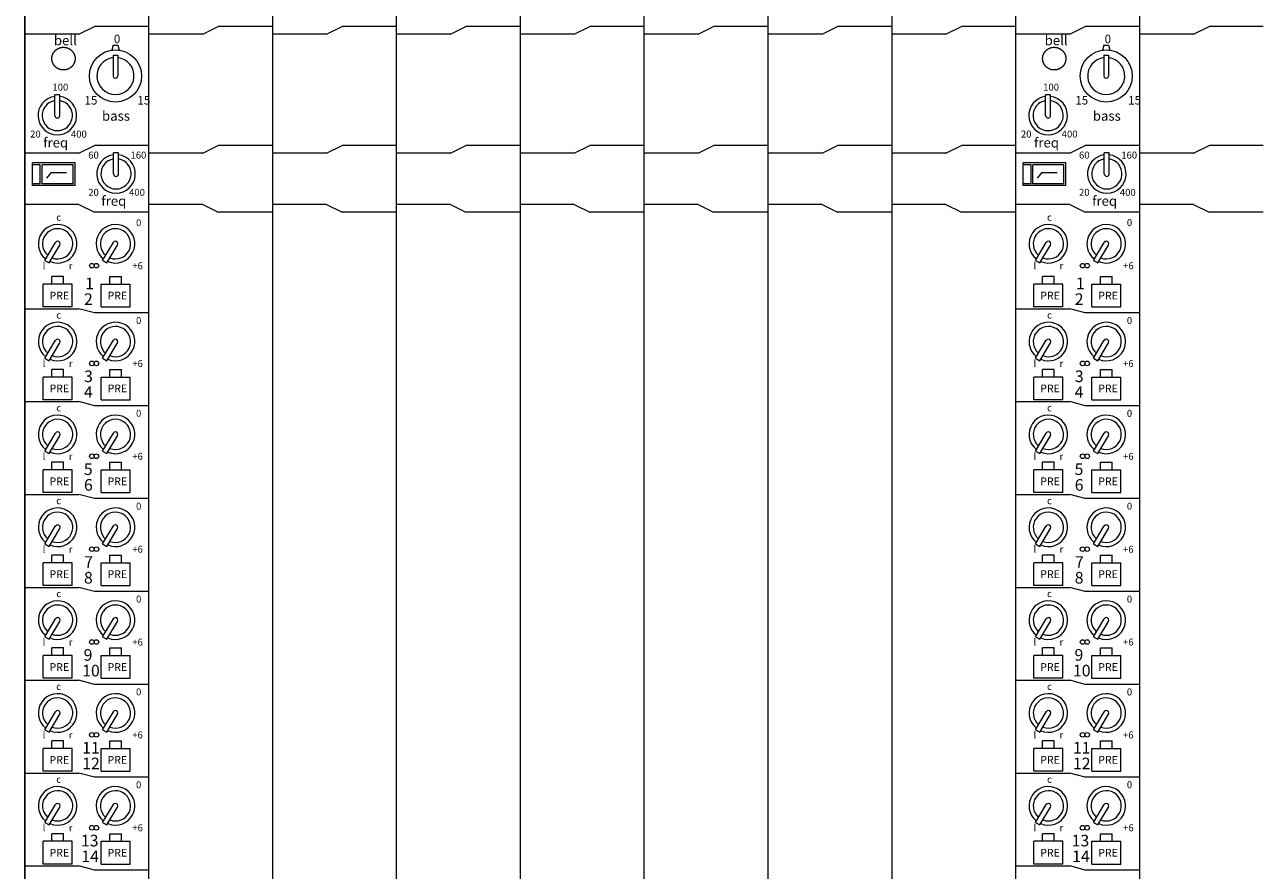
# Model space of a CAD drawing. Units: millimetres. Extents: x -113 to 4134, y 447 to 3177.
# Drawn here: x 75 to 395, y 2485 to 2704 of the extents above; entities that cross this region are included whole.
import ezdxf

# ---------------------------------------------------------------- set-up
doc = ezdxf.new("R2010")
doc.units = ezdxf.units.MM
doc.header["$LTSCALE"] = 190.5
for name, color, linetype, lineweight in [('FRAME', 7, 'Continuous', 0), ('MODULE', 7, 'Continuous', 0), ('PARTS-CN', 4, 'Continuous', 0), ('TEXT', 4, 'Continuous', 0)]:
    doc.layers.add(name, color=color, linetype=linetype, lineweight=lineweight)
doc.styles.get("Standard").update_dxf_attribs({"font": 'txt', "bigfont": 'BIGFONT.SHX'})

msp = doc.modelspace()

# ---------------------------------------------------------------- linework, layer by layer
at = {"layer": 'FRAME', "color": 7, "lineweight": 0}
msp.add_line((75.44, 2071.38), (75.44, 2907.81), dxfattribs=at)
at = {"layer": 'MODULE', "color": 7, "lineweight": 0}
for p, q in [((75.44, 2907.81), (75.44, 2285.77)), ((107.44, 2907.81), (107.44, 2261.38)), ((139.44, 2907.81), (139.44, 2261.38)), ((171.44, 2907.81), (171.44, 2261.38)), ((203.44, 2907.81), (203.44, 2261.38)), ((235.44, 2907.81), (235.44, 2261.38)), ((267.44, 2907.81), (267.44, 2261.38)), ((299.44, 2907.81), (299.44, 2261.38)), ((331.44, 2907.81), (331.44, 2261.38)), ((363.44, 2907.81), (363.44, 2261.38))]:
    msp.add_line(p, q, dxfattribs=at)
at = {"layer": 'PARTS-CN', "color": 7, "lineweight": 0}
for p, q in [((89.44, 2701.11), (75.44, 2701.11)), ((89.44, 2701.11), (93.44, 2703.07)), ((107.44, 2703.07), (93.44, 2703.07)), ((121.44, 2701.11), (107.44, 2701.11)), ((121.44, 2701.11), (125.44, 2703.07)), ((139.44, 2703.07), (125.44, 2703.07)), ((153.44, 2701.11), (139.44, 2701.11)), ((153.44, 2701.11), (157.44, 2703.07)), ((171.44, 2703.07), (157.44, 2703.07)), ((185.44, 2701.11), (171.44, 2701.11)), ((185.44, 2701.11), (189.44, 2703.07)), ((203.44, 2703.07), (189.44, 2703.07)), ((217.44, 2701.11), (203.44, 2701.11)), ((217.44, 2701.11), (221.44, 2703.07)), ((235.44, 2703.07), (221.44, 2703.07)), ((249.44, 2701.11), (235.44, 2701.11)), ((249.44, 2701.11), (253.44, 2703.07)), ((267.44, 2703.07), (253.44, 2703.07)), ((281.44, 2701.11), (267.44, 2701.11)), ((281.44, 2701.11), (285.44, 2703.07)), ((299.44, 2703.07), (285.44, 2703.07)), ((313.44, 2701.11), (299.44, 2701.11)), ((313.44, 2701.11), (317.44, 2703.07)), ((331.44, 2703.07), (317.44, 2703.07)), ((345.44, 2701.11), (331.44, 2701.11)), ((345.44, 2701.11), (349.44, 2703.07)), ((363.44, 2703.07), (349.44, 2703.07)), ((377.44, 2701.11), (363.44, 2701.11)), ((377.44, 2701.11), (381.45, 2703.07)), ((395.45, 2703.07), (381.45, 2703.07)), ((98.28, 2698.21), (97.95, 2696.94)), ((98.28, 2698.21), (99.48, 2698.21)), ((99.48, 2698.21), (99.81, 2696.94)), ((354.28, 2698.21), (353.95, 2696.94)), ((354.28, 2698.21), (355.48, 2698.21)), ((355.48, 2698.21), (355.81, 2696.94)), ((98.28, 2695.68), (98.28, 2690.27)), ((98.28, 2695.68), (99.48, 2695.68)), ((99.48, 2695.68), (99.48, 2690.27)), ((354.28, 2695.68), (355.48, 2695.68)), ((354.28, 2695.68), (354.28, 2690.27)), ((355.48, 2695.68), (355.48, 2690.27)), ((84.5, 2685.43), (83.21, 2685.43)), ((83.21, 2680.04), (83.21, 2685.43)), ((84.51, 2680.04), (84.51, 2685.43)), ((339.22, 2680.04), (339.22, 2685.43)), ((340.51, 2685.43), (339.22, 2685.43)), ((340.51, 2680.04), (340.51, 2685.43)), ((89.44, 2670.32), (93.44, 2672.28)), ((107.44, 2672.28), (93.44, 2672.28)), ((121.44, 2670.32), (125.44, 2672.28)), ((139.44, 2672.28), (125.44, 2672.28)), ((153.44, 2670.32), (157.44, 2672.28)), ((171.44, 2672.28), (157.44, 2672.28)), ((185.44, 2670.32), (189.44, 2672.28)), ((203.44, 2672.28), (189.44, 2672.28)), ((217.44, 2670.32), (221.44, 2672.28)), ((235.44, 2672.28), (221.44, 2672.28)), ((249.44, 2670.32), (253.44, 2672.28)), ((267.44, 2672.28), (253.44, 2672.28)), ((281.44, 2670.32), (285.44, 2672.28)), ((299.44, 2672.28), (285.44, 2672.28)), ((313.44, 2670.32), (317.44, 2672.28)), ((331.44, 2672.28), (317.44, 2672.28)), ((345.44, 2670.32), (349.44, 2672.28)), ((363.44, 2672.28), (349.44, 2672.28)), ((377.44, 2670.32), (381.45, 2672.28)), ((395.45, 2672.28), (381.45, 2672.28)), ((89.44, 2670.32), (75.44, 2670.32)), ((99.67, 2670.36), (98.38, 2670.36)), ((98.38, 2664.97), (98.38, 2670.36)), ((99.67, 2664.97), (99.67, 2670.36)), ((121.44, 2670.32), (107.44, 2670.32)), ((153.44, 2670.32), (139.44, 2670.32)), ((185.44, 2670.32), (171.44, 2670.32)), ((217.44, 2670.32), (203.44, 2670.32)), ((249.44, 2670.32), (235.44, 2670.32)), ((281.44, 2670.32), (267.44, 2670.32)), ((313.44, 2670.32), (299.44, 2670.32)), ((345.44, 2670.32), (331.44, 2670.32)), ((354.38, 2664.97), (354.38, 2670.36)), ((355.67, 2670.36), (354.38, 2670.36)), ((355.67, 2664.97), (355.67, 2670.36)), ((377.44, 2670.32), (363.44, 2670.32)), ((77.44, 2661.93), (77.44, 2667.81)), ((88.44, 2667.81), (77.44, 2667.81)), ((79.44, 2667.32), (77.44, 2667.32)), ((79.44, 2662.42), (79.44, 2667.32)), ((79.94, 2662.42), (79.94, 2667.32)), ((87.94, 2667.32), (79.94, 2667.32)), ((87.94, 2662.42), (87.94, 2667.32)), ((88.44, 2661.93), (88.44, 2667.81)), ((344.44, 2667.81), (333.44, 2667.81)), ((333.44, 2661.93), (333.44, 2667.81)), ((335.44, 2667.32), (333.44, 2667.32)), ((335.44, 2662.42), (335.44, 2667.32)), ((343.94, 2667.32), (335.94, 2667.32)), ((335.94, 2662.42), (335.94, 2667.32)), ((343.94, 2662.42), (343.94, 2667.32)), ((344.44, 2661.93), (344.44, 2667.81)), ((79.44, 2662.42), (77.44, 2662.42)), ((79.44, 2662.42), (77.44, 2662.42)), ((87.94, 2662.42), (79.94, 2662.42)), ((87.94, 2662.42), (79.94, 2662.42)), ((82.28, 2665.31), (81.02, 2663.87)), ((82.28, 2665.31), (86.23, 2665.31)), ((335.44, 2662.42), (333.44, 2662.42)), ((335.44, 2662.42), (333.44, 2662.42)), ((343.94, 2662.42), (335.94, 2662.42)), ((343.94, 2662.42), (335.94, 2662.42)), ((338.28, 2665.31), (337.02, 2663.87)), ((338.28, 2665.31), (342.23, 2665.31)), ((88.44, 2661.93), (77.44, 2661.93)), ((344.44, 2661.93), (333.44, 2661.93)), ((89.44, 2657.03), (75.44, 2657.03)), ((89.44, 2657.03), (93.44, 2655.07)), ((121.44, 2657.03), (107.44, 2657.03)), ((121.44, 2657.03), (125.44, 2655.07)), ((153.44, 2657.03), (139.44, 2657.03)), ((153.44, 2657.03), (157.44, 2655.07)), ((185.44, 2657.03), (171.44, 2657.03)), ((185.44, 2657.03), (189.44, 2655.07)), ((217.44, 2657.03), (203.44, 2657.03)), ((217.44, 2657.03), (221.44, 2655.07)), ((249.44, 2657.03), (235.44, 2657.03)), ((249.44, 2657.03), (253.44, 2655.07)), ((281.44, 2657.03), (267.44, 2657.03)), ((281.44, 2657.03), (285.44, 2655.07)), ((313.44, 2657.03), (299.44, 2657.03)), ((313.44, 2657.03), (317.44, 2655.07)), ((345.44, 2657.03), (331.44, 2657.03)), ((345.44, 2657.03), (349.44, 2655.07)), ((377.44, 2657.03), (363.44, 2657.03)), ((377.44, 2657.03), (381.45, 2655.07)), ((107.44, 2655.07), (93.44, 2655.07)), ((139.44, 2655.07), (125.44, 2655.07)), ((171.44, 2655.07), (157.44, 2655.07)), ((203.44, 2655.07), (189.44, 2655.07)), ((235.44, 2655.07), (221.44, 2655.07)), ((267.44, 2655.07), (253.44, 2655.07)), ((299.44, 2655.07), (285.44, 2655.07)), ((331.44, 2655.07), (317.44, 2655.07)), ((363.44, 2655.07), (349.44, 2655.07)), ((395.45, 2655.07), (381.45, 2655.07)), ((80.61, 2642.58), (83.39, 2647.24)), ((81.73, 2641.95), (84.49, 2646.57)), ((95.55, 2642.58), (98.34, 2647.24)), ((96.68, 2641.95), (99.43, 2646.57)), ((336.61, 2642.58), (339.4, 2647.24)), ((337.73, 2641.95), (340.49, 2646.57)), ((351.56, 2642.58), (354.34, 2647.24)), ((352.68, 2641.95), (355.44, 2646.57)), ((80.61, 2642.58), (81.73, 2641.95)), ((95.55, 2642.58), (96.68, 2641.95)), ((336.61, 2642.58), (337.73, 2641.95)), ((351.56, 2642.58), (352.68, 2641.95)), ((82.44, 2636.46), (82.44, 2638.42)), ((85.44, 2638.42), (82.44, 2638.42)), ((85.44, 2636.46), (85.44, 2638.42)), ((97.44, 2636.46), (97.44, 2638.42)), ((97.44, 2638.42), (100.44, 2638.42)), ((100.44, 2636.46), (100.44, 2638.42)), ((341.44, 2638.42), (338.44, 2638.42)), ((338.44, 2636.46), (338.44, 2638.42)), ((341.44, 2636.46), (341.44, 2638.42)), ((353.44, 2638.42), (356.44, 2638.42)), ((353.44, 2636.46), (353.44, 2638.42)), ((356.44, 2636.46), (356.44, 2638.42)), ((80.19, 2630.58), (80.19, 2636.46)), ((87.69, 2636.46), (80.19, 2636.46)), ((87.69, 2630.58), (87.69, 2636.46)), ((95.19, 2636.46), (102.69, 2636.46)), ((95.19, 2630.58), (95.19, 2636.46)), ((102.69, 2630.58), (102.69, 2636.46)), ((343.69, 2636.46), (336.19, 2636.46)), ((336.19, 2630.58), (336.19, 2636.46)), ((343.69, 2630.58), (343.69, 2636.46)), ((351.19, 2630.58), (351.19, 2636.46)), ((351.19, 2636.46), (358.69, 2636.46)), ((358.69, 2630.58), (358.69, 2636.46)), ((87.69, 2630.58), (80.19, 2630.58)), ((95.19, 2630.58), (102.69, 2630.58)), ((343.69, 2630.58), (336.19, 2630.58)), ((351.19, 2630.58), (358.69, 2630.58)), ((75.44, 2630.09), (89.44, 2630.09)), ((93.44, 2629.02), (89.44, 2630.09)), ((107.44, 2629.02), (93.44, 2629.02)), ((331.44, 2630.09), (345.44, 2630.09)), ((349.44, 2629.02), (345.44, 2630.09)), ((363.44, 2629.02), (349.44, 2629.02)), ((80.61, 2617.31), (83.39, 2621.96)), ((81.73, 2616.68), (84.49, 2621.29)), ((95.55, 2617.31), (98.34, 2621.96)), ((96.68, 2616.68), (99.43, 2621.29)), ((336.61, 2617.31), (339.4, 2621.96)), ((337.73, 2616.68), (340.49, 2621.29)), ((351.56, 2617.31), (354.34, 2621.96)), ((352.68, 2616.68), (355.44, 2621.29)), ((80.61, 2617.31), (81.73, 2616.68)), ((82.44, 2612.46), (82.44, 2614.42)), ((85.44, 2614.42), (82.44, 2614.42)), ((85.44, 2612.46), (85.44, 2614.42)), ((95.55, 2617.31), (96.68, 2616.68)), ((97.44, 2612.46), (97.44, 2614.42)), ((97.44, 2614.42), (100.44, 2614.42)), ((100.44, 2612.46), (100.44, 2614.42)), ((336.61, 2617.31), (337.73, 2616.68)), ((341.44, 2614.42), (338.44, 2614.42)), ((338.44, 2612.46), (338.44, 2614.42)), ((341.44, 2612.46), (341.44, 2614.42)), ((351.56, 2617.31), (352.68, 2616.68)), ((353.44, 2614.42), (356.44, 2614.42)), ((353.44, 2612.46), (353.44, 2614.42)), ((356.44, 2612.46), (356.44, 2614.42)), ((80.19, 2606.58), (80.19, 2612.46)), ((87.69, 2612.46), (80.19, 2612.46)), ((87.69, 2606.58), (87.69, 2612.46)), ((95.19, 2612.46), (102.69, 2612.46)), ((95.19, 2606.58), (95.19, 2612.46)), ((102.69, 2606.58), (102.69, 2612.46)), ((343.69, 2612.46), (336.19, 2612.46)), ((336.19, 2606.58), (336.19, 2612.46)), ((343.69, 2606.58), (343.69, 2612.46)), ((351.19, 2606.58), (351.19, 2612.46)), ((351.19, 2612.46), (358.69, 2612.46)), ((358.69, 2606.58), (358.69, 2612.46)), ((75.44, 2606.09), (89.44, 2606.09)), ((87.69, 2606.58), (80.19, 2606.58)), ((93.44, 2605.02), (89.44, 2606.09)), ((107.44, 2605.02), (93.44, 2605.02)), ((95.19, 2606.58), (102.69, 2606.58)), ((331.44, 2606.09), (345.44, 2606.09)), ((343.69, 2606.58), (336.19, 2606.58)), ((349.44, 2605.02), (345.44, 2606.09)), ((363.44, 2605.02), (349.44, 2605.02)), ((351.19, 2606.58), (358.69, 2606.58)), ((80.61, 2593.31), (83.39, 2597.96)), ((81.73, 2592.68), (84.49, 2597.29)), ((95.55, 2593.31), (98.34, 2597.96)), ((96.68, 2592.68), (99.43, 2597.29)), ((336.61, 2593.31), (339.4, 2597.96)), ((337.73, 2592.68), (340.49, 2597.29)), ((351.56, 2593.31), (354.34, 2597.96)), ((352.68, 2592.68), (355.44, 2597.29)), ((80.61, 2593.31), (81.73, 2592.68)), ((95.55, 2593.31), (96.68, 2592.68)), ((336.61, 2593.31), (337.73, 2592.68)), ((351.56, 2593.31), (352.68, 2592.68)), ((82.44, 2588.46), (82.44, 2590.42)), ((85.44, 2590.42), (82.44, 2590.42)), ((85.44, 2588.46), (85.44, 2590.42)), ((97.44, 2588.46), (97.44, 2590.42)), ((97.44, 2590.42), (100.44, 2590.42)), ((100.44, 2588.46), (100.44, 2590.42)), ((341.44, 2590.42), (338.44, 2590.42)), ((338.44, 2588.46), (338.44, 2590.42)), ((341.44, 2588.46), (341.44, 2590.42)), ((353.44, 2590.42), (356.44, 2590.42)), ((353.44, 2588.46), (353.44, 2590.42)), ((356.44, 2588.46), (356.44, 2590.42)), ((80.19, 2582.58), (80.19, 2588.46)), ((87.69, 2588.46), (80.19, 2588.46)), ((87.69, 2582.58), (87.69, 2588.46)), ((95.19, 2588.46), (102.69, 2588.46)), ((95.19, 2582.58), (95.19, 2588.46)), ((102.69, 2582.58), (102.69, 2588.46)), ((343.69, 2588.46), (336.19, 2588.46)), ((336.19, 2582.58), (336.19, 2588.46)), ((343.69, 2582.58), (343.69, 2588.46)), ((351.19, 2582.58), (351.19, 2588.46)), ((351.19, 2588.46), (358.69, 2588.46)), ((358.69, 2582.58), (358.69, 2588.46)), ((87.69, 2582.58), (80.19, 2582.58)), ((95.19, 2582.58), (102.69, 2582.58)), ((343.69, 2582.58), (336.19, 2582.58)), ((351.19, 2582.58), (358.69, 2582.58)), ((75.44, 2582.09), (89.44, 2582.09)), ((93.44, 2581.02), (89.44, 2582.09)), ((107.44, 2581.02), (93.44, 2581.02)), ((331.44, 2582.09), (345.44, 2582.09)), ((349.44, 2581.02), (345.44, 2582.09)), ((363.44, 2581.02), (349.44, 2581.02)), ((80.61, 2569.31), (83.39, 2573.96)), ((81.73, 2568.68), (84.49, 2573.29)), ((95.55, 2569.31), (98.34, 2573.96)), ((96.68, 2568.68), (99.43, 2573.29)), ((336.61, 2569.31), (339.4, 2573.96)), ((337.73, 2568.68), (340.49, 2573.29)), ((351.56, 2569.31), (354.34, 2573.96)), ((352.68, 2568.68), (355.44, 2573.29)), ((80.61, 2569.31), (81.73, 2568.68)), ((85.44, 2566.42), (82.44, 2566.42)), ((82.44, 2564.46), (82.44, 2566.42)), ((85.44, 2564.46), (85.44, 2566.42)), ((95.55, 2569.31), (96.68, 2568.68)), ((97.44, 2566.42), (100.44, 2566.42)), ((97.44, 2564.46), (97.44, 2566.42)), ((100.44, 2564.46), (100.44, 2566.42)), ((336.61, 2569.31), (337.73, 2568.68)), ((338.44, 2564.46), (338.44, 2566.42)), ((341.44, 2566.42), (338.44, 2566.42)), ((341.44, 2564.46), (341.44, 2566.42)), ((351.56, 2569.31), (352.68, 2568.68)), ((353.44, 2564.46), (353.44, 2566.42)), ((353.44, 2566.42), (356.44, 2566.42)), ((356.44, 2564.46), (356.44, 2566.42)), ((80.19, 2558.58), (80.19, 2564.46)), ((87.69, 2564.46), (80.19, 2564.46)), ((87.69, 2558.58), (87.69, 2564.46)), ((95.19, 2564.46), (102.69, 2564.46)), ((95.19, 2558.58), (95.19, 2564.46)), ((102.69, 2558.58), (102.69, 2564.46)), ((343.69, 2564.46), (336.19, 2564.46)), ((336.19, 2558.58), (336.19, 2564.46)), ((343.69, 2558.58), (343.69, 2564.46)), ((351.19, 2558.58), (351.19, 2564.46)), ((351.19, 2564.46), (358.69, 2564.46)), ((358.69, 2558.58), (358.69, 2564.46)), ((75.44, 2558.09), (89.44, 2558.09)), ((87.69, 2558.58), (80.19, 2558.58)), ((93.44, 2557.02), (89.44, 2558.09)), ((107.44, 2557.02), (93.44, 2557.02)), ((95.19, 2558.58), (102.69, 2558.58)), ((331.44, 2558.09), (345.44, 2558.09)), ((343.69, 2558.58), (336.19, 2558.58)), ((349.44, 2557.02), (345.44, 2558.09)), ((363.44, 2557.02), (349.44, 2557.02)), ((351.19, 2558.58), (358.69, 2558.58)), ((80.61, 2545.31), (83.39, 2549.96)), ((81.73, 2544.68), (84.49, 2549.29)), ((95.55, 2545.31), (98.34, 2549.96)), ((96.68, 2544.68), (99.43, 2549.29)), ((336.61, 2545.31), (339.4, 2549.96)), ((337.73, 2544.68), (340.49, 2549.29)), ((351.56, 2545.31), (354.34, 2549.96)), ((352.68, 2544.68), (355.44, 2549.29)), ((80.61, 2545.31), (81.73, 2544.68)), ((95.55, 2545.31), (96.68, 2544.68)), ((336.61, 2545.31), (337.73, 2544.68)), ((351.56, 2545.31), (352.68, 2544.68)), ((82.44, 2540.46), (82.44, 2542.42)), ((85.44, 2542.42), (82.44, 2542.42)), ((85.44, 2540.46), (85.44, 2542.42)), ((97.44, 2540.46), (97.44, 2542.42)), ((97.44, 2542.42), (100.44, 2542.42)), ((100.44, 2540.46), (100.44, 2542.42)), ((341.44, 2542.42), (338.44, 2542.42)), ((338.44, 2540.46), (338.44, 2542.42)), ((341.44, 2540.46), (341.44, 2542.42)), ((353.44, 2542.42), (356.44, 2542.42)), ((353.44, 2540.46), (353.44, 2542.42)), ((356.44, 2540.46), (356.44, 2542.42)), ((80.19, 2534.58), (80.19, 2540.46)), ((87.69, 2540.46), (80.19, 2540.46)), ((87.69, 2534.58), (87.69, 2540.46)), ((95.19, 2540.46), (102.69, 2540.46)), ((95.19, 2534.58), (95.19, 2540.46)), ((102.69, 2534.58), (102.69, 2540.46)), ((343.69, 2540.46), (336.19, 2540.46)), ((336.19, 2534.58), (336.19, 2540.46)), ((343.69, 2534.58), (343.69, 2540.46)), ((351.19, 2534.58), (351.19, 2540.46)), ((351.19, 2540.46), (358.69, 2540.46)), ((358.69, 2534.58), (358.69, 2540.46)), ((87.69, 2534.58), (80.19, 2534.58)), ((95.19, 2534.58), (102.69, 2534.58)), ((343.69, 2534.58), (336.19, 2534.58)), ((351.19, 2534.58), (358.69, 2534.58)), ((75.44, 2534.09), (89.44, 2534.09)), ((93.44, 2533.02), (89.44, 2534.09)), ((107.44, 2533.02), (93.44, 2533.02)), ((331.44, 2534.09), (345.44, 2534.09)), ((349.44, 2533.02), (345.44, 2534.09)), ((363.44, 2533.02), (349.44, 2533.02)), ((80.61, 2521.31), (83.39, 2525.96)), ((81.73, 2520.68), (84.49, 2525.29)), ((95.55, 2521.31), (98.34, 2525.96)), ((96.68, 2520.68), (99.43, 2525.29)), ((336.61, 2521.31), (339.4, 2525.96)), ((337.73, 2520.68), (340.49, 2525.29)), ((351.56, 2521.31), (354.34, 2525.96)), ((352.68, 2520.68), (355.44, 2525.29)), ((80.61, 2521.31), (81.73, 2520.68)), ((85.44, 2518.42), (82.44, 2518.42)), ((82.44, 2516.46), (82.44, 2518.42)), ((85.44, 2516.46), (85.44, 2518.42)), ((95.55, 2521.31), (96.68, 2520.68)), ((97.44, 2518.42), (100.44, 2518.42)), ((97.44, 2516.46), (97.44, 2518.42)), ((100.44, 2516.46), (100.44, 2518.42)), ((336.61, 2521.31), (337.73, 2520.68)), ((338.44, 2516.46), (338.44, 2518.42)), ((341.44, 2518.42), (338.44, 2518.42)), ((341.44, 2516.46), (341.44, 2518.42)), ((351.56, 2521.31), (352.68, 2520.68)), ((353.44, 2516.46), (353.44, 2518.42)), ((353.44, 2518.42), (356.44, 2518.42)), ((356.44, 2516.46), (356.44, 2518.42)), ((80.19, 2510.58), (80.19, 2516.46)), ((87.69, 2516.46), (80.19, 2516.46)), ((87.69, 2510.58), (87.69, 2516.46)), ((95.19, 2516.46), (102.69, 2516.46)), ((95.19, 2510.58), (95.19, 2516.46)), ((102.69, 2510.58), (102.69, 2516.46)), ((343.69, 2516.46), (336.19, 2516.46)), ((336.19, 2510.58), (336.19, 2516.46)), ((343.69, 2510.58), (343.69, 2516.46)), ((351.19, 2510.58), (351.19, 2516.46)), ((351.19, 2516.46), (358.69, 2516.46)), ((358.69, 2510.58), (358.69, 2516.46)), ((75.44, 2510.09), (89.44, 2510.09)), ((87.69, 2510.58), (80.19, 2510.58)), ((93.44, 2509.02), (89.44, 2510.09)), ((107.44, 2509.02), (93.44, 2509.02)), ((95.19, 2510.58), (102.69, 2510.58)), ((331.44, 2510.09), (345.44, 2510.09)), ((343.69, 2510.58), (336.19, 2510.58)), ((349.44, 2509.02), (345.44, 2510.09)), ((363.44, 2509.02), (349.44, 2509.02)), ((351.19, 2510.58), (358.69, 2510.58)), ((80.61, 2497.31), (83.39, 2501.96)), ((81.73, 2496.68), (84.49, 2501.29)), ((95.55, 2497.31), (98.34, 2501.96)), ((96.68, 2496.68), (99.43, 2501.29)), ((336.61, 2497.31), (339.4, 2501.96)), ((337.73, 2496.68), (340.49, 2501.29)), ((351.56, 2497.31), (354.34, 2501.96)), ((352.68, 2496.68), (355.44, 2501.29)), ((80.61, 2497.31), (81.73, 2496.68)), ((95.55, 2497.31), (96.68, 2496.68)), ((336.61, 2497.31), (337.73, 2496.68)), ((351.56, 2497.31), (352.68, 2496.68)), ((82.44, 2492.46), (82.44, 2494.42)), ((85.44, 2494.42), (82.44, 2494.42)), ((85.44, 2492.46), (85.44, 2494.42)), ((97.44, 2492.46), (97.44, 2494.42)), ((97.44, 2494.42), (100.44, 2494.42)), ((100.44, 2492.46), (100.44, 2494.42)), ((341.44, 2494.42), (338.44, 2494.42)), ((338.44, 2492.46), (338.44, 2494.42)), ((341.44, 2492.46), (341.44, 2494.42)), ((353.44, 2494.42), (356.44, 2494.42)), ((353.44, 2492.46), (353.44, 2494.42)), ((356.44, 2492.46), (356.44, 2494.42)), ((80.19, 2486.58), (80.19, 2492.46)), ((87.69, 2492.46), (80.19, 2492.46)), ((87.69, 2486.58), (87.69, 2492.46)), ((95.19, 2492.46), (102.69, 2492.46)), ((95.19, 2486.58), (95.19, 2492.46)), ((102.69, 2486.58), (102.69, 2492.46)), ((343.69, 2492.46), (336.19, 2492.46)), ((336.19, 2486.58), (336.19, 2492.46)), ((343.69, 2486.58), (343.69, 2492.46)), ((351.19, 2486.58), (351.19, 2492.46)), ((351.19, 2492.46), (358.69, 2492.46)), ((358.69, 2486.58), (358.69, 2492.46)), ((87.69, 2486.58), (80.19, 2486.58)), ((95.19, 2486.58), (102.69, 2486.58)), ((343.69, 2486.58), (336.19, 2486.58)), ((351.19, 2486.58), (358.69, 2486.58)), ((75.44, 2486.09), (89.44, 2486.09)), ((93.44, 2485.02), (89.44, 2486.09)), ((107.44, 2485.02), (93.44, 2485.02)), ((331.44, 2486.09), (345.44, 2486.09)), ((349.44, 2485.02), (345.44, 2486.09)), ((363.44, 2485.02), (349.44, 2485.02))]:
    msp.add_line(p, q, dxfattribs=at)
for centre, radius in [((98.88, 2690.27), 6.74), ((354.88, 2690.27), 6.74), ((92.77, 2641.24), 0.597), ((93.96, 2641.24), 0.597), ((348.77, 2641.24), 0.597), ((349.96, 2641.24), 0.597), ((92.77, 2615.97), 0.597), ((93.96, 2615.97), 0.597), ((348.77, 2615.97), 0.597), ((349.96, 2615.97), 0.597), ((92.77, 2591.97), 0.597), ((93.96, 2591.97), 0.597), ((348.77, 2591.97), 0.597), ((349.96, 2591.97), 0.597), ((92.77, 2567.97), 0.597), ((93.96, 2567.97), 0.597), ((348.77, 2567.97), 0.597), ((349.96, 2567.97), 0.597), ((92.77, 2543.97), 0.597), ((93.96, 2543.97), 0.597), ((348.77, 2543.97), 0.597), ((349.96, 2543.97), 0.597), ((92.77, 2519.97), 0.597), ((93.96, 2519.97), 0.597), ((348.77, 2519.97), 0.597), ((349.96, 2519.97), 0.597), ((92.77, 2495.97), 0.597), ((93.96, 2495.97), 0.597), ((348.77, 2495.97), 0.597), ((349.96, 2495.97), 0.597)]:
    msp.add_circle(centre, radius, dxfattribs=at)
for centre, radius, start, end in [((98.88, 2690.27), 4.79, 97.2028, 82.7961), ((354.88, 2690.27), 4.79, 97.2028, 82.7961), ((98.88, 2690.27), 0.6, 178.9924, 0), ((354.88, 2690.27), 0.6, 178.9924, 0), ((83.86, 2680.04), 4.99, 97.4484, 82.5516), ((339.86, 2680.04), 4.99, 97.4484, 82.5516), ((83.86, 2680.04), 3.91, 99.5099, 80.4901), ((339.86, 2680.04), 3.91, 99.5099, 80.4901), ((83.86, 2680.04), 0.647, 180, 0), ((339.86, 2680.04), 0.647, 180, 0), ((99.03, 2664.97), 4.99, 97.4484, 82.5516), ((99.03, 2664.97), 3.91, 99.5099, 80.4901), ((355.03, 2664.97), 4.99, 97.4484, 82.5516), ((355.03, 2664.97), 3.91, 99.5099, 80.4901), ((99.03, 2664.97), 0.647, 180, 0), ((355.03, 2664.97), 0.647, 180, 0), ((83.94, 2646.89), 4.99, 246.5223, 231.7379), ((83.94, 2646.89), 3.91, 248.5902, 229.6708), ((98.88, 2646.89), 4.99, 246.5223, 231.7379), ((98.88, 2646.89), 3.91, 248.5902, 229.6708), ((339.94, 2646.89), 4.99, 246.5223, 231.7379), ((339.94, 2646.89), 3.91, 248.5902, 229.6708), ((354.88, 2646.89), 4.99, 246.5223, 231.7379), ((354.88, 2646.89), 3.91, 248.5902, 229.6708), ((83.94, 2646.89), 0.642, 328.5533, 150.856), ((98.88, 2646.89), 0.642, 328.5533, 150.856), ((339.94, 2646.89), 0.642, 328.5533, 150.856), ((354.88, 2646.89), 0.642, 328.5533, 150.856), ((83.94, 2621.62), 4.99, 246.5223, 231.7379), ((83.94, 2621.62), 3.91, 248.5902, 229.6708), ((98.88, 2621.62), 4.99, 246.5223, 231.7379), ((98.88, 2621.62), 3.91, 248.5902, 229.6708), ((339.94, 2621.62), 4.99, 246.5223, 231.7379), ((339.94, 2621.62), 3.91, 248.5902, 229.6708), ((354.88, 2621.62), 4.99, 246.5223, 231.7379), ((354.88, 2621.62), 3.91, 248.5902, 229.6708), ((83.94, 2621.62), 0.642, 328.5533, 150.856), ((98.88, 2621.62), 0.642, 328.5533, 150.856), ((339.94, 2621.62), 0.642, 328.5533, 150.856), ((354.88, 2621.62), 0.642, 328.5533, 150.856), ((83.94, 2597.62), 4.99, 246.5223, 231.7379), ((98.88, 2597.62), 4.99, 246.5223, 231.7379), ((339.94, 2597.62), 4.99, 246.5223, 231.7379), ((354.88, 2597.62), 4.99, 246.5223, 231.7379), ((83.94, 2597.62), 3.91, 248.5902, 229.6708), ((98.88, 2597.62), 3.91, 248.5902, 229.6708), ((339.94, 2597.62), 3.91, 248.5902, 229.6708), ((354.88, 2597.62), 3.91, 248.5902, 229.6708), ((83.94, 2597.62), 0.642, 328.5533, 150.856), ((98.88, 2597.62), 0.642, 328.5533, 150.856), ((339.94, 2597.62), 0.642, 328.5533, 150.856), ((354.88, 2597.62), 0.642, 328.5533, 150.856), ((83.94, 2573.62), 4.99, 246.5223, 231.7379), ((83.94, 2573.62), 3.91, 248.5902, 229.6708), ((98.88, 2573.62), 4.99, 246.5223, 231.7379), ((98.88, 2573.62), 3.91, 248.5902, 229.6708), ((339.94, 2573.62), 4.99, 246.5223, 231.7379), ((339.94, 2573.62), 3.91, 248.5902, 229.6708), ((354.88, 2573.62), 4.99, 246.5223, 231.7379), ((354.88, 2573.62), 3.91, 248.5902, 229.6708), ((83.94, 2573.62), 0.642, 328.5533, 150.856), ((98.88, 2573.62), 0.642, 328.5533, 150.856), ((339.94, 2573.62), 0.642, 328.5533, 150.856), ((354.88, 2573.62), 0.642, 328.5533, 150.856), ((83.94, 2549.62), 4.99, 246.5223, 231.7379), ((98.88, 2549.62), 4.99, 246.5223, 231.7379), ((339.94, 2549.62), 4.99, 246.5223, 231.7379), ((354.88, 2549.62), 4.99, 246.5223, 231.7379), ((83.94, 2549.62), 3.91, 248.5902, 229.6708), ((98.88, 2549.62), 3.91, 248.5902, 229.6708), ((339.94, 2549.62), 3.91, 248.5902, 229.6708), ((354.88, 2549.62), 3.91, 248.5902, 229.6708), ((83.94, 2549.62), 0.642, 328.5533, 150.856), ((98.88, 2549.62), 0.642, 328.5533, 150.856), ((339.94, 2549.62), 0.642, 328.5533, 150.856), ((354.88, 2549.62), 0.642, 328.5533, 150.856), ((83.94, 2525.62), 4.99, 246.5223, 231.7379), ((83.94, 2525.62), 3.91, 248.5902, 229.6708), ((98.88, 2525.62), 4.99, 246.5223, 231.7379), ((98.88, 2525.62), 3.91, 248.5902, 229.6708), ((339.94, 2525.62), 4.99, 246.5223, 231.7379), ((339.94, 2525.62), 3.91, 248.5902, 229.6708), ((354.88, 2525.62), 4.99, 246.5223, 231.7379), ((354.88, 2525.62), 3.91, 248.5902, 229.6708), ((83.94, 2525.62), 0.642, 328.5533, 150.856), ((98.88, 2525.62), 0.642, 328.5533, 150.856), ((339.94, 2525.62), 0.642, 328.5533, 150.856), ((354.88, 2525.62), 0.642, 328.5533, 150.856), ((83.94, 2501.62), 4.99, 246.5223, 231.7379), ((98.88, 2501.62), 4.99, 246.5223, 231.7379), ((339.94, 2501.62), 4.99, 246.5223, 231.7379), ((354.88, 2501.62), 4.99, 246.5223, 231.7379), ((83.94, 2501.62), 3.91, 248.5902, 229.6708), ((98.88, 2501.62), 3.91, 248.5902, 229.6708), ((339.94, 2501.62), 3.91, 248.5902, 229.6708), ((354.88, 2501.62), 3.91, 248.5902, 229.6708), ((83.94, 2501.62), 0.642, 328.5533, 150.856), ((98.88, 2501.62), 0.642, 328.5533, 150.856), ((339.94, 2501.62), 0.642, 328.5533, 150.856), ((354.88, 2501.62), 0.642, 328.5533, 150.856)]:
    msp.add_arc(centre, radius, start, end, dxfattribs=at)
for points in [[(82.44, 2694.75), (82.45, 2694.14), (82.84, 2693.24), (83.31, 2692.65), (83.91, 2692.2), (84.58, 2691.91), (85.19, 2691.81), (85.44, 2691.81), (86.06, 2691.81), (86.98, 2692.2), (87.58, 2692.65), (88.05, 2693.24), (88.34, 2693.91), (88.44, 2694.5), (88.44, 2694.75), (88.44, 2695.36), (88.05, 2696.25), (87.58, 2696.84), (86.98, 2697.3), (86.3, 2697.59), (85.7, 2697.69), (85.44, 2697.69), (84.82, 2697.69), (83.91, 2697.3), (83.31, 2696.84), (82.84, 2696.25), (82.55, 2695.59), (82.44, 2695), (82.44, 2694.75)], [(338.44, 2694.75), (338.45, 2694.14), (338.84, 2693.24), (339.31, 2692.65), (339.91, 2692.2), (340.59, 2691.91), (341.19, 2691.81), (341.44, 2691.81), (342.07, 2691.81), (342.98, 2692.2), (343.58, 2692.65), (344.05, 2693.24), (344.34, 2693.91), (344.44, 2694.5), (344.44, 2694.75), (344.44, 2695.36), (344.05, 2696.25), (343.58, 2696.84), (342.98, 2697.3), (342.3, 2697.59), (341.7, 2697.69), (341.44, 2697.69), (340.82, 2697.69), (339.91, 2697.3), (339.31, 2696.84), (338.84, 2696.25), (338.55, 2695.59), (338.44, 2695), (338.44, 2694.75)]]:
    msp.add_open_spline(points, degree=2, knots=[0, 0, 0, 1, 2, 3, 4, 5, 6, 6, 7, 8, 9, 10, 11, 12, 12, 13, 14, 15, 16, 17, 18, 18, 19, 20, 21, 22, 23, 24, 24, 24], dxfattribs=at)

# ---------------------------------------------------------------- texts
at = {"layer": 'TEXT', "color": 7, "attachment_point": 1, "line_spacing_factor": 0.782827}
for s, insert, char_height in [('{\\H0.8795x;\\lbell}', (82.97, 2700.71), 2.8426), ('{\\H0.8795x;\\l0}', (98.46, 2700.93), 2.5015), ('{\\H0.8795x;\\lbell}', (338.97, 2700.71), 2.8426), ('{\\H0.8795x;\\l0}', (354.46, 2700.93), 2.5015), ('{\\H0.8795x;\\l100}', (82.59, 2688.29), 2.0467), ('{\\H0.8795x;\\l100}', (338.59, 2688.29), 2.0467), ('{\\H0.8795x;\\l15}', (90.88, 2685.09), 2.5015), ('{\\H0.8795x;\\l15}', (104.54, 2685.09), 2.5015), ('{\\H0.8795x;\\l15}', (346.88, 2685.09), 2.5015), ('{\\H0.8795x;\\l15}', (360.54, 2685.09), 2.5015), ('{\\H0.8795x;\\lbass}', (95.4, 2681.2), 2.8426), ('{\\H0.8795x;\\lbass}', (351.41, 2681.2), 2.8426), ('{\\H0.8795x;\\l20}', (76.83, 2676.15), 2.0467), ('{\\H0.8795x;\\l400}', (87.38, 2676.15), 2.0467), ('{\\H0.8795x;\\l20}', (332.83, 2676.15), 2.0467), ('{\\H0.8795x;\\l400}', (343.38, 2676.15), 2.0467), ('{\\H0.8795x;\\lfreq}', (80.22, 2674.29), 2.8426), ('{\\H0.8795x;\\lfreq}', (336.23, 2674.29), 2.8426), ('{\\H0.8795x;\\l60}', (91.85, 2670.72), 2.0467), ('{\\H0.8795x;\\l160}', (102.77, 2670.72), 2.0467), ('{\\H0.8795x;\\l60}', (347.85, 2670.72), 2.0467), ('{\\H0.8795x;\\l160}', (358.77, 2670.72), 2.0467), ('{\\H0.8795x;\\l20}', (91.85, 2661.09), 2.0467), ('{\\H0.8795x;\\lfreq}', (95.24, 2659.22), 2.8426), ('{\\H0.8795x;\\l400}', (102.4, 2661.09), 2.0467), ('{\\H0.8795x;\\l20}', (347.85, 2661.09), 2.0467), ('{\\H0.8795x;\\lfreq}', (351.25, 2659.22), 2.8426), ('{\\H0.8795x;\\l400}', (358.4, 2661.09), 2.0467), ('{\\H0.8795x;\\lc}', (83.58, 2654.65), 2.0467), ('{\\H0.8795x;\\l0}', (104.2, 2653.25), 2.0467), ('{\\H0.8795x;\\lc}', (339.58, 2654.65), 2.0467), ('{\\H0.8795x;\\l0}', (360.21, 2653.25), 2.0467), ('{\\H0.8795x;\\ll}', (80.07, 2642.12), 2.0467), ('{\\H0.8795x;\\lr}', (86.82, 2642.12), 2.0467), ('{\\H0.8795x;\\l+6}', (103.23, 2642.12), 2.0467), ('{\\H0.8795x;\\ll}', (336.07, 2642.12), 2.0467), ('{\\H0.8795x;\\lr}', (342.82, 2642.12), 2.0467), ('{\\H0.8795x;\\l+6}', (359.23, 2642.12), 2.0467), ('{\\H0.8795x;\\l1}', (91.04, 2638.14), 3.4112), ('{\\H0.8795x;\\l1}', (347.04, 2638.14), 3.4112), ('{\\H0.8795x;\\lPRE}', (81.84, 2634.5), 2.2741), ('{\\H0.8795x;\\l2}', (90.74, 2634.08), 3.4112), ('{\\H0.8795x;\\lPRE}', (96.84, 2634.5), 2.2741), ('{\\H0.8795x;\\lPRE}', (337.84, 2634.5), 2.2741), ('{\\H0.8795x;\\l2}', (346.74, 2634.08), 3.4112), ('{\\H0.8795x;\\lPRE}', (352.84, 2634.5), 2.2741), ('{\\H0.8795x;\\lc}', (83.58, 2629.38), 2.0467), ('{\\H0.8795x;\\l0}', (104.2, 2627.97), 2.0467), ('{\\H0.8795x;\\lc}', (339.58, 2629.38), 2.0467), ('{\\H0.8795x;\\l0}', (360.21, 2627.97), 2.0467), ('{\\H0.8795x;\\ll}', (80.07, 2616.85), 2.0467), ('{\\H0.8795x;\\lr}', (86.82, 2616.85), 2.0467), ('{\\H0.8795x;\\l+6}', (103.23, 2616.85), 2.0467), ('{\\H0.8795x;\\ll}', (336.07, 2616.85), 2.0467), ('{\\H0.8795x;\\lr}', (342.82, 2616.85), 2.0467), ('{\\H0.8795x;\\l+6}', (359.23, 2616.85), 2.0467), ('{\\H0.8795x;\\l3}', (90.77, 2614.14), 3.4112), ('{\\H0.8795x;\\l3}', (346.77, 2614.14), 3.4112), ('{\\H0.8795x;\\lPRE}', (81.83, 2610.5), 2.2741), ('{\\H0.8795x;\\l4}', (90.74, 2610.08), 3.4112), ('{\\H0.8795x;\\lPRE}', (96.83, 2610.5), 2.2741), ('{\\H0.8795x;\\lPRE}', (337.83, 2610.5), 2.2741), ('{\\H0.8795x;\\l4}', (346.74, 2610.08), 3.4112), ('{\\H0.8795x;\\lPRE}', (352.83, 2610.5), 2.2741), ('{\\H0.8795x;\\lc}', (83.58, 2605.38), 2.0467), ('{\\H0.8795x;\\lc}', (339.58, 2605.38), 2.0467), ('{\\H0.8795x;\\l0}', (104.2, 2603.97), 2.0467), ('{\\H0.8795x;\\l0}', (360.21, 2603.97), 2.0467), ('{\\H0.8795x;\\ll}', (80.07, 2592.85), 2.0467), ('{\\H0.8795x;\\lr}', (86.82, 2592.85), 2.0467), ('{\\H0.8795x;\\l+6}', (103.23, 2592.85), 2.0467), ('{\\H0.8795x;\\ll}', (336.07, 2592.85), 2.0467), ('{\\H0.8795x;\\lr}', (342.82, 2592.85), 2.0467), ('{\\H0.8795x;\\l+6}', (359.23, 2592.85), 2.0467), ('{\\H0.8795x;\\l5}', (90.7, 2590.14), 3.4112), ('{\\H0.8795x;\\l5}', (346.7, 2590.14), 3.4112), ('{\\H0.8795x;\\lPRE}', (81.83, 2586.5), 2.2741), ('{\\H0.8795x;\\l6}', (90.74, 2586.08), 3.4112), ('{\\H0.8795x;\\lPRE}', (96.83, 2586.5), 2.2741), ('{\\H0.8795x;\\lPRE}', (337.83, 2586.5), 2.2741), ('{\\H0.8795x;\\l6}', (346.74, 2586.08), 3.4112), ('{\\H0.8795x;\\lPRE}', (352.83, 2586.5), 2.2741), ('{\\H0.8795x;\\lc}', (83.58, 2581.38), 2.0467), ('{\\H0.8795x;\\l0}', (104.2, 2579.97), 2.0467), ('{\\H0.8795x;\\lc}', (339.58, 2581.38), 2.0467), ('{\\H0.8795x;\\l0}', (360.21, 2579.97), 2.0467), ('{\\H0.8795x;\\ll}', (80.07, 2568.85), 2.0467), ('{\\H0.8795x;\\lr}', (86.82, 2568.85), 2.0467), ('{\\H0.8795x;\\l+6}', (103.23, 2568.85), 2.0467), ('{\\H0.8795x;\\ll}', (336.07, 2568.85), 2.0467), ('{\\H0.8795x;\\lr}', (342.82, 2568.85), 2.0467), ('{\\H0.8795x;\\l+6}', (359.23, 2568.85), 2.0467), ('{\\H0.8795x;\\l7}', (90.8, 2566.14), 3.4112), ('{\\H0.8795x;\\l7}', (346.8, 2566.14), 3.4112), ('{\\H0.8795x;\\lPRE}', (81.83, 2562.5), 2.2741), ('{\\H0.8795x;\\l8}', (90.74, 2562.08), 3.4112), ('{\\H0.8795x;\\lPRE}', (96.83, 2562.5), 2.2741), ('{\\H0.8795x;\\lPRE}', (337.83, 2562.5), 2.2741), ('{\\H0.8795x;\\l8}', (346.74, 2562.08), 3.4112), ('{\\H0.8795x;\\lPRE}', (352.83, 2562.5), 2.2741), ('{\\H0.8795x;\\lc}', (83.58, 2557.38), 2.0467), ('{\\H0.8795x;\\lc}', (339.58, 2557.38), 2.0467), ('{\\H0.8795x;\\l0}', (104.2, 2555.97), 2.0467), ('{\\H0.8795x;\\l0}', (360.21, 2555.97), 2.0467), ('{\\H0.8795x;\\ll}', (80.07, 2544.85), 2.0467), ('{\\H0.8795x;\\lr}', (86.82, 2544.85), 2.0467), ('{\\H0.8795x;\\l+6}', (103.23, 2544.85), 2.0467), ('{\\H0.8795x;\\ll}', (336.07, 2544.85), 2.0467), ('{\\H0.8795x;\\lr}', (342.82, 2544.85), 2.0467), ('{\\H0.8795x;\\l+6}', (359.23, 2544.85), 2.0467), ('{\\H0.8795x;\\l9}', (90.66, 2542.14), 3.4112), ('{\\H0.8795x;\\l9}', (346.67, 2542.14), 3.4112), ('{\\H0.8795x;\\lPRE}', (81.83, 2538.5), 2.2741), ('{\\H0.8795x;\\l10}', (90.28, 2538.08), 3.4112), ('{\\H0.8795x;\\lPRE}', (96.83, 2538.5), 2.2741), ('{\\H0.8795x;\\lPRE}', (337.83, 2538.5), 2.2741), ('{\\H0.8795x;\\l10}', (346.28, 2538.08), 3.4112), ('{\\H0.8795x;\\lPRE}', (352.83, 2538.5), 2.2741), ('{\\H0.8795x;\\lc}', (83.58, 2533.38), 2.0467), ('{\\H0.8795x;\\l0}', (104.2, 2531.97), 2.0467), ('{\\H0.8795x;\\lc}', (339.58, 2533.38), 2.0467), ('{\\H0.8795x;\\l0}', (360.21, 2531.97), 2.0467), ('{\\H0.8795x;\\ll}', (80.07, 2520.85), 2.0467), ('{\\H0.8795x;\\lr}', (86.82, 2520.85), 2.0467), ('{\\H0.8795x;\\l+6}', (103.23, 2520.85), 2.0467), ('{\\H0.8795x;\\ll}', (336.07, 2520.85), 2.0467), ('{\\H0.8795x;\\lr}', (342.82, 2520.85), 2.0467), ('{\\H0.8795x;\\l+6}', (359.23, 2520.85), 2.0467), ('{\\H0.8795x;\\l11}', (90.27, 2518.14), 3.4112), ('{\\H0.8795x;\\l11}', (346.27, 2518.14), 3.4112), ('{\\H0.8795x;\\lPRE}', (81.83, 2514.5), 2.2741), ('{\\H0.8795x;\\l12}', (90.28, 2514.08), 3.4112), ('{\\H0.8795x;\\lPRE}', (96.83, 2514.5), 2.2741), ('{\\H0.8795x;\\lPRE}', (337.83, 2514.5), 2.2741), ('{\\H0.8795x;\\l12}', (346.28, 2514.08), 3.4112), ('{\\H0.8795x;\\lPRE}', (352.83, 2514.5), 2.2741), ('{\\H0.8795x;\\lc}', (83.58, 2509.38), 2.0467), ('{\\H0.8795x;\\lc}', (339.58, 2509.38), 2.0467), ('{\\H0.8795x;\\l0}', (104.2, 2507.97), 2.0467), ('{\\H0.8795x;\\l0}', (360.21, 2507.97), 2.0467), ('{\\H0.8795x;\\ll}', (80.07, 2496.85), 2.0467), ('{\\H0.8795x;\\lr}', (86.82, 2496.85), 2.0467), ('{\\H0.8795x;\\l+6}', (103.23, 2496.85), 2.0467), ('{\\H0.8795x;\\ll}', (336.07, 2496.85), 2.0467), ('{\\H0.8795x;\\lr}', (342.82, 2496.85), 2.0467), ('{\\H0.8795x;\\l+6}', (359.23, 2496.85), 2.0467), ('{\\H0.8795x;\\l13}', (89.95, 2494.14), 3.4112), ('{\\H0.8795x;\\l13}', (345.95, 2494.14), 3.4112), ('{\\H0.8795x;\\lPRE}', (81.83, 2490.5), 2.2741), ('{\\H0.8795x;\\l14}', (90.06, 2490.08), 3.4112), ('{\\H0.8795x;\\lPRE}', (96.83, 2490.5), 2.2741), ('{\\H0.8795x;\\lPRE}', (337.83, 2490.5), 2.2741), ('{\\H0.8795x;\\l14}', (346.06, 2490.08), 3.4112), ('{\\H0.8795x;\\lPRE}', (352.83, 2490.5), 2.2741)]:
    msp.add_mtext(s, dxfattribs=dict(at, insert=insert, char_height=char_height))

doc.saveas('drawing.dxf')
